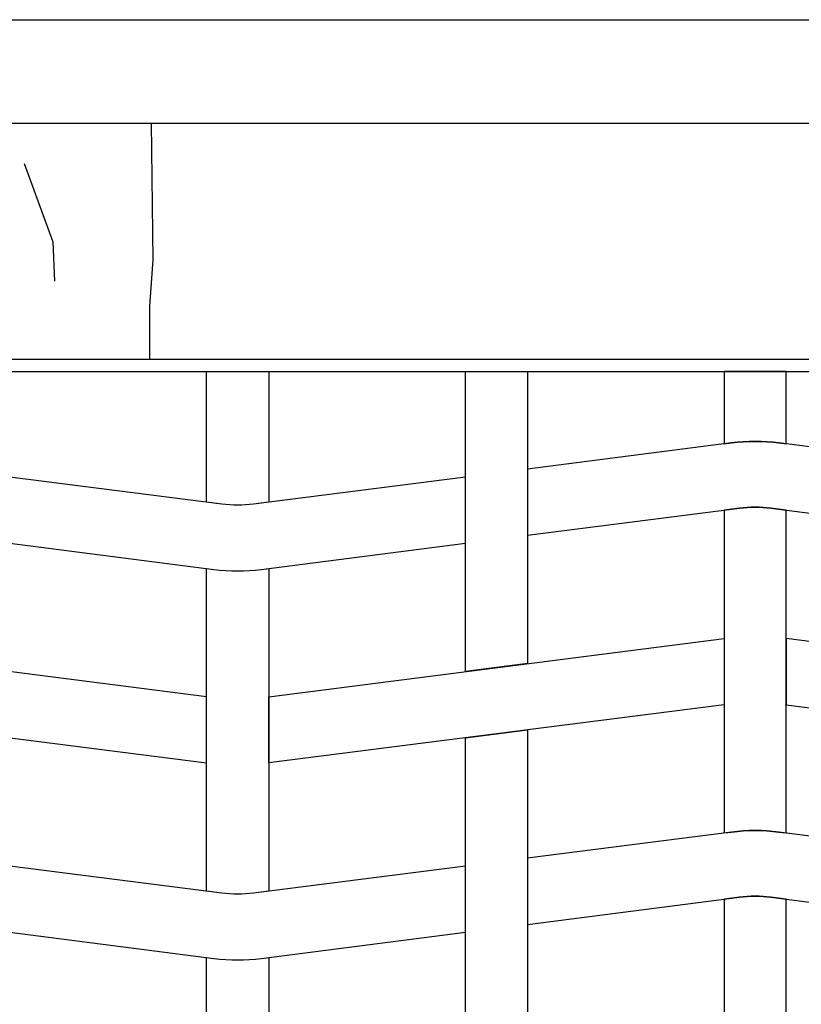
# Model space of a CAD drawing. Extents: x 1360.7 to 1378.2, y 224.4 to 231.
# Drawn here: x 1363.8 to 1364.2, y 225.5 to 226 of the extents above; entities that cross this region are included whole.
import ezdxf

# ---------------------------------------------------------------- set-up
doc = ezdxf.new("R2010")
doc.units = 0
doc.header["$MEASUREMENT"] = 0
doc.layers.add('OBJ', color=8, linetype='CONTINUOUS')
doc.layers.add('TRENZA', color=7, linetype='CONTINUOUS')

msp = doc.modelspace()

# ---------------------------------------------------------------- linework, layer by layer
at = {"layer": 'OBJ', "color": 7}
for points in [[(1363.85693, 225.94222), (1363.85774, 225.87622), (1363.85602, 225.85379), (1363.85602, 225.82822)], [(1363.79556, 225.92281), (1363.80938, 225.88485), (1363.81024, 225.86587)]]:
    msp.add_lwpolyline(points, dxfattribs=at)
at = {"layer": 'TRENZA', "color": 7, "ltscale": 5}
for p, q in [((1363.01116, 225.99222), (1364.53616, 225.99222)), ((1363.01116, 225.99222), (1364.53616, 225.99222)), ((1363.01116, 225.99222), (1364.53616, 225.99222)), ((1363.01116, 225.99222), (1364.53616, 225.99222)), ((1363.01116, 225.99222), (1364.53616, 225.99222)), ((1363.01116, 225.99222), (1364.53616, 225.99222)), ((1363.01116, 225.99222), (1364.53616, 225.99222)), ((1363.01116, 225.99222), (1364.53616, 225.99222)), ((1363.01116, 225.99222), (1364.53616, 225.99222)), ((1363.01116, 225.99222), (1364.53616, 225.99222)), ((1363.01116, 225.99222), (1364.53616, 225.99222)), ((1363.01116, 225.99222), (1364.53616, 225.99222)), ((1363.07716, 225.94222), (1364.47016, 225.94222)), ((1363.07716, 225.94222), (1364.47016, 225.94222)), ((1363.07716, 225.94222), (1364.47016, 225.94222)), ((1363.07716, 225.94222), (1364.47016, 225.94222)), ((1363.07716, 225.94222), (1364.47016, 225.94222)), ((1363.07716, 225.94222), (1364.47016, 225.94222)), ((1363.07716, 225.94222), (1364.47016, 225.94222)), ((1363.07716, 225.94222), (1364.47016, 225.94222)), ((1363.07716, 225.94222), (1364.47016, 225.94222)), ((1363.07716, 225.94222), (1364.47016, 225.94222)), ((1363.07716, 225.94222), (1364.47016, 225.94222)), ((1363.07716, 225.94222), (1364.47016, 225.94222)), ((1363.04416, 225.82822), (1364.50316, 225.82822)), ((1363.04416, 225.82822), (1364.50316, 225.82822)), ((1363.04416, 225.82822), (1364.50316, 225.82822)), ((1363.04416, 225.82822), (1364.50316, 225.82822)), ((1363.04416, 225.82822), (1364.50316, 225.82822)), ((1363.04416, 225.82822), (1364.50316, 225.82822)), ((1363.04416, 225.82822), (1364.50316, 225.82822)), ((1363.04416, 225.82822), (1364.50316, 225.82822)), ((1363.04416, 225.82822), (1364.50316, 225.82822)), ((1363.04416, 225.82822), (1364.50316, 225.82822)), ((1363.04416, 225.82822), (1364.50316, 225.82822)), ((1363.04416, 225.82822), (1364.50316, 225.82822)), ((1363.04416, 225.82222), (1364.50316, 225.82222)), ((1363.04416, 225.82222), (1364.50316, 225.82222)), ((1363.04416, 225.82222), (1364.50316, 225.82222)), ((1363.04416, 225.82222), (1364.50316, 225.82222)), ((1363.04416, 225.82222), (1364.50316, 225.82222)), ((1363.04416, 225.82222), (1364.50316, 225.82222)), ((1363.04416, 225.82222), (1364.50316, 225.82222)), ((1363.04416, 225.82222), (1364.50316, 225.82222)), ((1363.04416, 225.82222), (1364.50316, 225.82222)), ((1363.04416, 225.82222), (1364.50316, 225.82222)), ((1363.04416, 225.82222), (1364.50316, 225.82222)), ((1363.04416, 225.82222), (1364.50316, 225.82222))]:
    msp.add_line(p, q, dxfattribs=at)
for points in [[(1363.88366, 225.82222), (1363.91366, 225.82222), (1363.91366, 225.75906), (1363.90627, 225.75812, -0.06374), (1363.89104, 225.75812), (1363.88366, 225.75906), (1363.88366, 225.82222)], [(1363.88366, 225.82222), (1363.91366, 225.82222), (1363.91366, 225.75906), (1363.90627, 225.75812, -0.06374), (1363.89104, 225.75812), (1363.88366, 225.75906), (1363.88366, 225.82222)], [(1363.88366, 225.82222), (1363.91366, 225.82222), (1363.91366, 225.75906), (1363.90627, 225.75812, -0.06374), (1363.89104, 225.75812), (1363.88366, 225.75906), (1363.88366, 225.82222)], [(1363.88366, 225.82222), (1363.91366, 225.82222), (1363.91366, 225.75906), (1363.90627, 225.75812, -0.06374), (1363.89104, 225.75812), (1363.88366, 225.75906), (1363.88366, 225.82222)], [(1363.88366, 225.82222), (1363.91366, 225.82222), (1363.91366, 225.75906), (1363.90627, 225.75812, -0.06374), (1363.89104, 225.75812), (1363.88366, 225.75906), (1363.88366, 225.82222)], [(1363.88366, 225.82222), (1363.91366, 225.82222), (1363.91366, 225.75906), (1363.90627, 225.75812, -0.06374), (1363.89104, 225.75812), (1363.88366, 225.75906), (1363.88366, 225.82222)], [(1363.88366, 225.82222), (1363.91366, 225.82222), (1363.91366, 225.75906), (1363.90627, 225.75812, -0.06374), (1363.89104, 225.75812), (1363.88366, 225.75906), (1363.88366, 225.82222)], [(1363.88366, 225.82222), (1363.91366, 225.82222), (1363.91366, 225.75906), (1363.90627, 225.75812, -0.06374), (1363.89104, 225.75812), (1363.88366, 225.75906), (1363.88366, 225.82222)], [(1363.88366, 225.82222), (1363.91366, 225.82222), (1363.91366, 225.75906), (1363.90627, 225.75812, -0.06374), (1363.89104, 225.75812), (1363.88366, 225.75906), (1363.88366, 225.82222)], [(1363.88366, 225.82222), (1363.91366, 225.82222), (1363.91366, 225.75906), (1363.90627, 225.75812, -0.06374), (1363.89104, 225.75812), (1363.88366, 225.75906), (1363.88366, 225.82222)], [(1363.88366, 225.82222), (1363.91366, 225.82222), (1363.91366, 225.75906), (1363.90627, 225.75812, -0.06374), (1363.89104, 225.75812), (1363.88366, 225.75906), (1363.88366, 225.82222)], [(1363.88366, 225.82222), (1363.91366, 225.82222), (1363.91366, 225.75906), (1363.90627, 225.75812, -0.06374), (1363.89104, 225.75812), (1363.88366, 225.75906), (1363.88366, 225.82222)], [(1364.13366, 225.82222), (1364.13366, 225.78722), (1364.13723, 225.78768, -0.06374), (1364.16008, 225.78768), (1364.16366, 225.78722), (1364.16366, 225.82222), (1364.13366, 225.82222)], [(1364.13366, 225.82222), (1364.13366, 225.78722), (1364.13723, 225.78768, -0.06374), (1364.16008, 225.78768), (1364.16366, 225.78722), (1364.16366, 225.82222), (1364.13366, 225.82222)], [(1364.13366, 225.82222), (1364.13366, 225.78722), (1364.13723, 225.78768, -0.06374), (1364.16008, 225.78768), (1364.16366, 225.78722), (1364.16366, 225.82222), (1364.13366, 225.82222)], [(1364.13366, 225.82222), (1364.13366, 225.78722), (1364.13723, 225.78768, -0.06374), (1364.16008, 225.78768), (1364.16366, 225.78722), (1364.16366, 225.82222), (1364.13366, 225.82222)], [(1364.13366, 225.82222), (1364.13366, 225.78722), (1364.13723, 225.78768, -0.06374), (1364.16008, 225.78768), (1364.16366, 225.78722), (1364.16366, 225.82222), (1364.13366, 225.82222)], [(1364.13366, 225.82222), (1364.13366, 225.78722), (1364.13723, 225.78768, -0.06374), (1364.16008, 225.78768), (1364.16366, 225.78722), (1364.16366, 225.82222), (1364.13366, 225.82222)], [(1364.13366, 225.82222), (1364.13366, 225.78722), (1364.13723, 225.78768, -0.06374), (1364.16008, 225.78768), (1364.16366, 225.78722), (1364.16366, 225.82222), (1364.13366, 225.82222)], [(1364.13366, 225.82222), (1364.13366, 225.78722), (1364.13723, 225.78768, -0.06374), (1364.16008, 225.78768), (1364.16366, 225.78722), (1364.16366, 225.82222), (1364.13366, 225.82222)], [(1364.13366, 225.82222), (1364.13366, 225.78722), (1364.13723, 225.78768, -0.06374), (1364.16008, 225.78768), (1364.16366, 225.78722), (1364.16366, 225.82222), (1364.13366, 225.82222)], [(1364.13366, 225.82222), (1364.13366, 225.78722), (1364.13723, 225.78768, -0.06374), (1364.16008, 225.78768), (1364.16366, 225.78722), (1364.16366, 225.82222), (1364.13366, 225.82222)], [(1364.13366, 225.82222), (1364.13366, 225.78722), (1364.13723, 225.78768, -0.06374), (1364.16008, 225.78768), (1364.16366, 225.78722), (1364.16366, 225.82222), (1364.13366, 225.82222)], [(1364.13366, 225.82222), (1364.13366, 225.78722), (1364.13723, 225.78768, -0.06374), (1364.16008, 225.78768), (1364.16366, 225.78722), (1364.16366, 225.82222), (1364.13366, 225.82222)], [(1364.16366, 225.12222), (1364.16366, 225.56722), (1364.15627, 225.56817, 0.06374), (1364.14104, 225.56817), (1364.13366, 225.56722), (1364.13366, 225.12222), (1364.16366, 225.12222)], [(1364.16366, 225.12222), (1364.16366, 225.56722), (1364.15627, 225.56817, 0.06374), (1364.14104, 225.56817), (1364.13366, 225.56722), (1364.13366, 225.12222), (1364.16366, 225.12222)], [(1364.16366, 225.12222), (1364.16366, 225.56722), (1364.15627, 225.56817, 0.06374), (1364.14104, 225.56817), (1364.13366, 225.56722), (1364.13366, 225.12222), (1364.16366, 225.12222)], [(1364.16366, 225.12222), (1364.16366, 225.56722), (1364.15627, 225.56817, 0.06374), (1364.14104, 225.56817), (1364.13366, 225.56722), (1364.13366, 225.12222), (1364.16366, 225.12222)], [(1364.16366, 225.12222), (1364.16366, 225.56722), (1364.15627, 225.56817, 0.06374), (1364.14104, 225.56817), (1364.13366, 225.56722), (1364.13366, 225.12222), (1364.16366, 225.12222)], [(1364.16366, 225.12222), (1364.16366, 225.56722), (1364.15627, 225.56817, 0.06374), (1364.14104, 225.56817), (1364.13366, 225.56722), (1364.13366, 225.12222), (1364.16366, 225.12222)], [(1364.16366, 225.12222), (1364.16366, 225.56722), (1364.15627, 225.56817, 0.06374), (1364.14104, 225.56817), (1364.13366, 225.56722), (1364.13366, 225.12222), (1364.16366, 225.12222)], [(1364.16366, 225.12222), (1364.16366, 225.56722), (1364.15627, 225.56817, 0.06374), (1364.14104, 225.56817), (1364.13366, 225.56722), (1364.13366, 225.12222), (1364.16366, 225.12222)], [(1364.16366, 225.12222), (1364.16366, 225.56722), (1364.15627, 225.56817, 0.06374), (1364.14104, 225.56817), (1364.13366, 225.56722), (1364.13366, 225.12222), (1364.16366, 225.12222)], [(1364.16366, 225.12222), (1364.16366, 225.56722), (1364.15627, 225.56817, 0.06374), (1364.14104, 225.56817), (1364.13366, 225.56722), (1364.13366, 225.12222), (1364.16366, 225.12222)], [(1364.16366, 225.12222), (1364.16366, 225.56722), (1364.15627, 225.56817, 0.06374), (1364.14104, 225.56817), (1364.13366, 225.56722), (1364.13366, 225.12222), (1364.16366, 225.12222)], [(1364.16366, 225.12222), (1364.16366, 225.56722), (1364.15627, 225.56817, 0.06374), (1364.14104, 225.56817), (1364.13366, 225.56722), (1364.13366, 225.12222), (1364.16366, 225.12222)], [(1363.91366, 225.12222), (1363.88366, 225.12222), (1363.88366, 225.53906), (1363.88723, 225.53861, 0.06374), (1363.91008, 225.53861), (1363.91366, 225.53906), (1363.91366, 225.12222)], [(1363.91366, 225.12222), (1363.88366, 225.12222), (1363.88366, 225.53906), (1363.88723, 225.53861, 0.06374), (1363.91008, 225.53861), (1363.91366, 225.53906), (1363.91366, 225.12222)], [(1363.91366, 225.12222), (1363.88366, 225.12222), (1363.88366, 225.53906), (1363.88723, 225.53861, 0.06374), (1363.91008, 225.53861), (1363.91366, 225.53906), (1363.91366, 225.12222)], [(1363.91366, 225.12222), (1363.88366, 225.12222), (1363.88366, 225.53906), (1363.88723, 225.53861, 0.06374), (1363.91008, 225.53861), (1363.91366, 225.53906), (1363.91366, 225.12222)], [(1363.91366, 225.12222), (1363.88366, 225.12222), (1363.88366, 225.53906), (1363.88723, 225.53861, 0.06374), (1363.91008, 225.53861), (1363.91366, 225.53906), (1363.91366, 225.12222)], [(1363.91366, 225.12222), (1363.88366, 225.12222), (1363.88366, 225.53906), (1363.88723, 225.53861, 0.06374), (1363.91008, 225.53861), (1363.91366, 225.53906), (1363.91366, 225.12222)], [(1363.91366, 225.12222), (1363.88366, 225.12222), (1363.88366, 225.53906), (1363.88723, 225.53861, 0.06374), (1363.91008, 225.53861), (1363.91366, 225.53906), (1363.91366, 225.12222)], [(1363.91366, 225.12222), (1363.88366, 225.12222), (1363.88366, 225.53906), (1363.88723, 225.53861, 0.06374), (1363.91008, 225.53861), (1363.91366, 225.53906), (1363.91366, 225.12222)], [(1363.91366, 225.12222), (1363.88366, 225.12222), (1363.88366, 225.53906), (1363.88723, 225.53861, 0.06374), (1363.91008, 225.53861), (1363.91366, 225.53906), (1363.91366, 225.12222)], [(1363.91366, 225.12222), (1363.88366, 225.12222), (1363.88366, 225.53906), (1363.88723, 225.53861, 0.06374), (1363.91008, 225.53861), (1363.91366, 225.53906), (1363.91366, 225.12222)], [(1363.91366, 225.12222), (1363.88366, 225.12222), (1363.88366, 225.53906), (1363.88723, 225.53861, 0.06374), (1363.91008, 225.53861), (1363.91366, 225.53906), (1363.91366, 225.12222)], [(1363.91366, 225.12222), (1363.88366, 225.12222), (1363.88366, 225.53906), (1363.88723, 225.53861, 0.06374), (1363.91008, 225.53861), (1363.91366, 225.53906), (1363.91366, 225.12222)]]:
    msp.add_lwpolyline(points, format="xyb", dxfattribs=at)
for points in [[(1364.00866, 225.82222), (1364.03866, 225.82222), (1364.03866, 225.68106), (1364.00866, 225.67722), (1364.00866, 225.82222)], [(1364.00866, 225.82222), (1364.03866, 225.82222), (1364.03866, 225.68106), (1364.00866, 225.67722), (1364.00866, 225.82222)], [(1364.00866, 225.82222), (1364.03866, 225.82222), (1364.03866, 225.68106), (1364.00866, 225.67722), (1364.00866, 225.82222)], [(1364.00866, 225.82222), (1364.03866, 225.82222), (1364.03866, 225.68106), (1364.00866, 225.67722), (1364.00866, 225.82222)], [(1364.00866, 225.82222), (1364.03866, 225.82222), (1364.03866, 225.68106), (1364.00866, 225.67722), (1364.00866, 225.82222)], [(1364.00866, 225.82222), (1364.03866, 225.82222), (1364.03866, 225.68106), (1364.00866, 225.67722), (1364.00866, 225.82222)], [(1364.00866, 225.82222), (1364.03866, 225.82222), (1364.03866, 225.68106), (1364.00866, 225.67722), (1364.00866, 225.82222)], [(1364.00866, 225.82222), (1364.03866, 225.82222), (1364.03866, 225.68106), (1364.00866, 225.67722), (1364.00866, 225.82222)], [(1364.00866, 225.82222), (1364.03866, 225.82222), (1364.03866, 225.68106), (1364.00866, 225.67722), (1364.00866, 225.82222)], [(1364.00866, 225.82222), (1364.03866, 225.82222), (1364.03866, 225.68106), (1364.00866, 225.67722), (1364.00866, 225.82222)], [(1364.00866, 225.82222), (1364.03866, 225.82222), (1364.03866, 225.68106), (1364.00866, 225.67722), (1364.00866, 225.82222)], [(1364.00866, 225.82222), (1364.03866, 225.82222), (1364.03866, 225.68106), (1364.00866, 225.67722), (1364.00866, 225.82222)], [(1364.00866, 225.48922), (1364.00866, 225.64522), (1364.03866, 225.64906), (1364.03866, 225.49306)], [(1364.00866, 225.48922), (1364.00866, 225.64522), (1364.03866, 225.64906), (1364.03866, 225.49306)], [(1364.00866, 225.48922), (1364.00866, 225.64522), (1364.03866, 225.64906), (1364.03866, 225.49306)], [(1364.00866, 225.48922), (1364.00866, 225.64522), (1364.03866, 225.64906), (1364.03866, 225.49306)], [(1364.00866, 225.48922), (1364.00866, 225.64522), (1364.03866, 225.64906), (1364.03866, 225.49306)], [(1364.00866, 225.48922), (1364.00866, 225.64522), (1364.03866, 225.64906), (1364.03866, 225.49306)], [(1364.00866, 225.48922), (1364.00866, 225.64522), (1364.03866, 225.64906), (1364.03866, 225.49306)], [(1364.00866, 225.48922), (1364.00866, 225.64522), (1364.03866, 225.64906), (1364.03866, 225.49306)], [(1364.00866, 225.48922), (1364.00866, 225.64522), (1364.03866, 225.64906), (1364.03866, 225.49306)], [(1364.00866, 225.48922), (1364.00866, 225.64522), (1364.03866, 225.64906), (1364.03866, 225.49306)], [(1364.00866, 225.48922), (1364.00866, 225.64522), (1364.03866, 225.64906), (1364.03866, 225.49306)], [(1364.00866, 225.48922), (1364.00866, 225.64522), (1364.03866, 225.64906), (1364.03866, 225.49306)]]:
    msp.add_lwpolyline(points, dxfattribs=at)
for points in [[(1364.03866, 225.74306), (1364.14104, 225.75617, -0.06374), (1364.15627, 225.75617), (1364.25866, 225.74306), (1364.25866, 225.77506), (1364.16008, 225.78768, 0.06374), (1364.13723, 225.78768), (1364.03866, 225.77506)], [(1364.03866, 225.74306), (1364.14104, 225.75617, -0.06374), (1364.15627, 225.75617), (1364.25866, 225.74306), (1364.25866, 225.77506), (1364.16008, 225.78768, 0.06374), (1364.13723, 225.78768), (1364.03866, 225.77506)], [(1364.03866, 225.74306), (1364.14104, 225.75617, -0.06374), (1364.15627, 225.75617), (1364.25866, 225.74306), (1364.25866, 225.77506), (1364.16008, 225.78768, 0.06374), (1364.13723, 225.78768), (1364.03866, 225.77506)], [(1364.03866, 225.74306), (1364.14104, 225.75617, -0.06374), (1364.15627, 225.75617), (1364.25866, 225.74306), (1364.25866, 225.77506), (1364.16008, 225.78768, 0.06374), (1364.13723, 225.78768), (1364.03866, 225.77506)], [(1364.03866, 225.74306), (1364.14104, 225.75617, -0.06374), (1364.15627, 225.75617), (1364.25866, 225.74306), (1364.25866, 225.77506), (1364.16008, 225.78768, 0.06374), (1364.13723, 225.78768), (1364.03866, 225.77506)], [(1364.03866, 225.74306), (1364.14104, 225.75617, -0.06374), (1364.15627, 225.75617), (1364.25866, 225.74306), (1364.25866, 225.77506), (1364.16008, 225.78768, 0.06374), (1364.13723, 225.78768), (1364.03866, 225.77506)], [(1364.03866, 225.74306), (1364.14104, 225.75617, -0.06374), (1364.15627, 225.75617), (1364.25866, 225.74306), (1364.25866, 225.77506), (1364.16008, 225.78768, 0.06374), (1364.13723, 225.78768), (1364.03866, 225.77506)], [(1364.03866, 225.74306), (1364.14104, 225.75617, -0.06374), (1364.15627, 225.75617), (1364.25866, 225.74306), (1364.25866, 225.77506), (1364.16008, 225.78768, 0.06374), (1364.13723, 225.78768), (1364.03866, 225.77506)], [(1364.03866, 225.74306), (1364.14104, 225.75617, -0.06374), (1364.15627, 225.75617), (1364.25866, 225.74306), (1364.25866, 225.77506), (1364.16008, 225.78768, 0.06374), (1364.13723, 225.78768), (1364.03866, 225.77506)], [(1364.03866, 225.74306), (1364.14104, 225.75617, -0.06374), (1364.15627, 225.75617), (1364.25866, 225.74306), (1364.25866, 225.77506), (1364.16008, 225.78768, 0.06374), (1364.13723, 225.78768), (1364.03866, 225.77506)], [(1364.03866, 225.74306), (1364.14104, 225.75617, -0.06374), (1364.15627, 225.75617), (1364.25866, 225.74306), (1364.25866, 225.77506), (1364.16008, 225.78768, 0.06374), (1364.13723, 225.78768), (1364.03866, 225.77506)], [(1364.03866, 225.74306), (1364.14104, 225.75617, -0.06374), (1364.15627, 225.75617), (1364.25866, 225.74306), (1364.25866, 225.77506), (1364.16008, 225.78768, 0.06374), (1364.13723, 225.78768), (1364.03866, 225.77506)], [(1364.00866, 225.77122), (1363.90627, 225.75812, -0.06374), (1363.89104, 225.75812), (1363.78866, 225.77122), (1363.78866, 225.73922), (1363.88723, 225.72661, 0.06374), (1363.91008, 225.72661), (1364.00866, 225.73922)], [(1364.00866, 225.77122), (1363.90627, 225.75812, -0.06374), (1363.89104, 225.75812), (1363.78866, 225.77122), (1363.78866, 225.73922), (1363.88723, 225.72661, 0.06374), (1363.91008, 225.72661), (1364.00866, 225.73922)], [(1364.00866, 225.77122), (1363.90627, 225.75812, -0.06374), (1363.89104, 225.75812), (1363.78866, 225.77122), (1363.78866, 225.73922), (1363.88723, 225.72661, 0.06374), (1363.91008, 225.72661), (1364.00866, 225.73922)], [(1364.00866, 225.77122), (1363.90627, 225.75812, -0.06374), (1363.89104, 225.75812), (1363.78866, 225.77122), (1363.78866, 225.73922), (1363.88723, 225.72661, 0.06374), (1363.91008, 225.72661), (1364.00866, 225.73922)], [(1364.00866, 225.77122), (1363.90627, 225.75812, -0.06374), (1363.89104, 225.75812), (1363.78866, 225.77122), (1363.78866, 225.73922), (1363.88723, 225.72661, 0.06374), (1363.91008, 225.72661), (1364.00866, 225.73922)], [(1364.00866, 225.77122), (1363.90627, 225.75812, -0.06374), (1363.89104, 225.75812), (1363.78866, 225.77122), (1363.78866, 225.73922), (1363.88723, 225.72661, 0.06374), (1363.91008, 225.72661), (1364.00866, 225.73922)], [(1364.00866, 225.77122), (1363.90627, 225.75812, -0.06374), (1363.89104, 225.75812), (1363.78866, 225.77122), (1363.78866, 225.73922), (1363.88723, 225.72661, 0.06374), (1363.91008, 225.72661), (1364.00866, 225.73922)], [(1364.00866, 225.77122), (1363.90627, 225.75812, -0.06374), (1363.89104, 225.75812), (1363.78866, 225.77122), (1363.78866, 225.73922), (1363.88723, 225.72661, 0.06374), (1363.91008, 225.72661), (1364.00866, 225.73922)], [(1364.00866, 225.77122), (1363.90627, 225.75812, -0.06374), (1363.89104, 225.75812), (1363.78866, 225.77122), (1363.78866, 225.73922), (1363.88723, 225.72661, 0.06374), (1363.91008, 225.72661), (1364.00866, 225.73922)], [(1364.00866, 225.77122), (1363.90627, 225.75812, -0.06374), (1363.89104, 225.75812), (1363.78866, 225.77122), (1363.78866, 225.73922), (1363.88723, 225.72661, 0.06374), (1363.91008, 225.72661), (1364.00866, 225.73922)], [(1364.00866, 225.77122), (1363.90627, 225.75812, -0.06374), (1363.89104, 225.75812), (1363.78866, 225.77122), (1363.78866, 225.73922), (1363.88723, 225.72661, 0.06374), (1363.91008, 225.72661), (1364.00866, 225.73922)], [(1364.00866, 225.77122), (1363.90627, 225.75812, -0.06374), (1363.89104, 225.75812), (1363.78866, 225.77122), (1363.78866, 225.73922), (1363.88723, 225.72661, 0.06374), (1363.91008, 225.72661), (1364.00866, 225.73922)], [(1364.13366, 225.75522), (1364.13366, 225.59922), (1364.13723, 225.59968, -0.06374), (1364.16008, 225.59968), (1364.16366, 225.59922), (1364.16366, 225.75522), (1364.15627, 225.75617, 0.06374), (1364.14104, 225.75617)], [(1364.13366, 225.75522), (1364.13366, 225.59922), (1364.13723, 225.59968, -0.06374), (1364.16008, 225.59968), (1364.16366, 225.59922), (1364.16366, 225.75522), (1364.15627, 225.75617, 0.06374), (1364.14104, 225.75617)], [(1364.13366, 225.75522), (1364.13366, 225.59922), (1364.13723, 225.59968, -0.06374), (1364.16008, 225.59968), (1364.16366, 225.59922), (1364.16366, 225.75522), (1364.15627, 225.75617, 0.06374), (1364.14104, 225.75617)], [(1364.13366, 225.75522), (1364.13366, 225.59922), (1364.13723, 225.59968, -0.06374), (1364.16008, 225.59968), (1364.16366, 225.59922), (1364.16366, 225.75522), (1364.15627, 225.75617, 0.06374), (1364.14104, 225.75617)], [(1364.13366, 225.75522), (1364.13366, 225.59922), (1364.13723, 225.59968, -0.06374), (1364.16008, 225.59968), (1364.16366, 225.59922), (1364.16366, 225.75522), (1364.15627, 225.75617, 0.06374), (1364.14104, 225.75617)], [(1364.13366, 225.75522), (1364.13366, 225.59922), (1364.13723, 225.59968, -0.06374), (1364.16008, 225.59968), (1364.16366, 225.59922), (1364.16366, 225.75522), (1364.15627, 225.75617, 0.06374), (1364.14104, 225.75617)], [(1364.13366, 225.75522), (1364.13366, 225.59922), (1364.13723, 225.59968, -0.06374), (1364.16008, 225.59968), (1364.16366, 225.59922), (1364.16366, 225.75522), (1364.15627, 225.75617, 0.06374), (1364.14104, 225.75617)], [(1364.13366, 225.75522), (1364.13366, 225.59922), (1364.13723, 225.59968, -0.06374), (1364.16008, 225.59968), (1364.16366, 225.59922), (1364.16366, 225.75522), (1364.15627, 225.75617, 0.06374), (1364.14104, 225.75617)], [(1364.13366, 225.75522), (1364.13366, 225.59922), (1364.13723, 225.59968, -0.06374), (1364.16008, 225.59968), (1364.16366, 225.59922), (1364.16366, 225.75522), (1364.15627, 225.75617, 0.06374), (1364.14104, 225.75617)], [(1364.13366, 225.75522), (1364.13366, 225.59922), (1364.13723, 225.59968, -0.06374), (1364.16008, 225.59968), (1364.16366, 225.59922), (1364.16366, 225.75522), (1364.15627, 225.75617, 0.06374), (1364.14104, 225.75617)], [(1364.13366, 225.75522), (1364.13366, 225.59922), (1364.13723, 225.59968, -0.06374), (1364.16008, 225.59968), (1364.16366, 225.59922), (1364.16366, 225.75522), (1364.15627, 225.75617, 0.06374), (1364.14104, 225.75617)], [(1364.13366, 225.75522), (1364.13366, 225.59922), (1364.13723, 225.59968, -0.06374), (1364.16008, 225.59968), (1364.16366, 225.59922), (1364.16366, 225.75522), (1364.15627, 225.75617, 0.06374), (1364.14104, 225.75617)], [(1363.88366, 225.57106), (1363.88366, 225.72706), (1363.88723, 225.72661, 0.06374), (1363.91008, 225.72661), (1363.91366, 225.72706), (1363.91366, 225.57106), (1363.90627, 225.57012, -0.06374), (1363.89104, 225.57012)], [(1363.88366, 225.57106), (1363.88366, 225.72706), (1363.88723, 225.72661, 0.06374), (1363.91008, 225.72661), (1363.91366, 225.72706), (1363.91366, 225.57106), (1363.90627, 225.57012, -0.06374), (1363.89104, 225.57012)], [(1363.88366, 225.57106), (1363.88366, 225.72706), (1363.88723, 225.72661, 0.06374), (1363.91008, 225.72661), (1363.91366, 225.72706), (1363.91366, 225.57106), (1363.90627, 225.57012, -0.06374), (1363.89104, 225.57012)], [(1363.88366, 225.57106), (1363.88366, 225.72706), (1363.88723, 225.72661, 0.06374), (1363.91008, 225.72661), (1363.91366, 225.72706), (1363.91366, 225.57106), (1363.90627, 225.57012, -0.06374), (1363.89104, 225.57012)], [(1363.88366, 225.57106), (1363.88366, 225.72706), (1363.88723, 225.72661, 0.06374), (1363.91008, 225.72661), (1363.91366, 225.72706), (1363.91366, 225.57106), (1363.90627, 225.57012, -0.06374), (1363.89104, 225.57012)], [(1363.88366, 225.57106), (1363.88366, 225.72706), (1363.88723, 225.72661, 0.06374), (1363.91008, 225.72661), (1363.91366, 225.72706), (1363.91366, 225.57106), (1363.90627, 225.57012, -0.06374), (1363.89104, 225.57012)], [(1363.88366, 225.57106), (1363.88366, 225.72706), (1363.88723, 225.72661, 0.06374), (1363.91008, 225.72661), (1363.91366, 225.72706), (1363.91366, 225.57106), (1363.90627, 225.57012, -0.06374), (1363.89104, 225.57012)], [(1363.88366, 225.57106), (1363.88366, 225.72706), (1363.88723, 225.72661, 0.06374), (1363.91008, 225.72661), (1363.91366, 225.72706), (1363.91366, 225.57106), (1363.90627, 225.57012, -0.06374), (1363.89104, 225.57012)], [(1363.88366, 225.57106), (1363.88366, 225.72706), (1363.88723, 225.72661, 0.06374), (1363.91008, 225.72661), (1363.91366, 225.72706), (1363.91366, 225.57106), (1363.90627, 225.57012, -0.06374), (1363.89104, 225.57012)], [(1363.88366, 225.57106), (1363.88366, 225.72706), (1363.88723, 225.72661, 0.06374), (1363.91008, 225.72661), (1363.91366, 225.72706), (1363.91366, 225.57106), (1363.90627, 225.57012, -0.06374), (1363.89104, 225.57012)], [(1363.88366, 225.57106), (1363.88366, 225.72706), (1363.88723, 225.72661, 0.06374), (1363.91008, 225.72661), (1363.91366, 225.72706), (1363.91366, 225.57106), (1363.90627, 225.57012, -0.06374), (1363.89104, 225.57012)], [(1363.88366, 225.57106), (1363.88366, 225.72706), (1363.88723, 225.72661, 0.06374), (1363.91008, 225.72661), (1363.91366, 225.72706), (1363.91366, 225.57106), (1363.90627, 225.57012, -0.06374), (1363.89104, 225.57012)], [(1364.03866, 225.55506), (1364.14104, 225.56817, -0.06374), (1364.15627, 225.56817), (1364.25866, 225.55506), (1364.25866, 225.58706), (1364.16008, 225.59968, 0.06374), (1364.13723, 225.59968), (1364.03866, 225.58706)], [(1364.03866, 225.55506), (1364.14104, 225.56817, -0.06374), (1364.15627, 225.56817), (1364.25866, 225.55506), (1364.25866, 225.58706), (1364.16008, 225.59968, 0.06374), (1364.13723, 225.59968), (1364.03866, 225.58706)], [(1364.03866, 225.55506), (1364.14104, 225.56817, -0.06374), (1364.15627, 225.56817), (1364.25866, 225.55506), (1364.25866, 225.58706), (1364.16008, 225.59968, 0.06374), (1364.13723, 225.59968), (1364.03866, 225.58706)], [(1364.03866, 225.55506), (1364.14104, 225.56817, -0.06374), (1364.15627, 225.56817), (1364.25866, 225.55506), (1364.25866, 225.58706), (1364.16008, 225.59968, 0.06374), (1364.13723, 225.59968), (1364.03866, 225.58706)], [(1364.03866, 225.55506), (1364.14104, 225.56817, -0.06374), (1364.15627, 225.56817), (1364.25866, 225.55506), (1364.25866, 225.58706), (1364.16008, 225.59968, 0.06374), (1364.13723, 225.59968), (1364.03866, 225.58706)], [(1364.03866, 225.55506), (1364.14104, 225.56817, -0.06374), (1364.15627, 225.56817), (1364.25866, 225.55506), (1364.25866, 225.58706), (1364.16008, 225.59968, 0.06374), (1364.13723, 225.59968), (1364.03866, 225.58706)], [(1364.03866, 225.55506), (1364.14104, 225.56817, -0.06374), (1364.15627, 225.56817), (1364.25866, 225.55506), (1364.25866, 225.58706), (1364.16008, 225.59968, 0.06374), (1364.13723, 225.59968), (1364.03866, 225.58706)], [(1364.03866, 225.55506), (1364.14104, 225.56817, -0.06374), (1364.15627, 225.56817), (1364.25866, 225.55506), (1364.25866, 225.58706), (1364.16008, 225.59968, 0.06374), (1364.13723, 225.59968), (1364.03866, 225.58706)], [(1364.03866, 225.55506), (1364.14104, 225.56817, -0.06374), (1364.15627, 225.56817), (1364.25866, 225.55506), (1364.25866, 225.58706), (1364.16008, 225.59968, 0.06374), (1364.13723, 225.59968), (1364.03866, 225.58706)], [(1364.03866, 225.55506), (1364.14104, 225.56817, -0.06374), (1364.15627, 225.56817), (1364.25866, 225.55506), (1364.25866, 225.58706), (1364.16008, 225.59968, 0.06374), (1364.13723, 225.59968), (1364.03866, 225.58706)], [(1364.03866, 225.55506), (1364.14104, 225.56817, -0.06374), (1364.15627, 225.56817), (1364.25866, 225.55506), (1364.25866, 225.58706), (1364.16008, 225.59968, 0.06374), (1364.13723, 225.59968), (1364.03866, 225.58706)], [(1364.03866, 225.55506), (1364.14104, 225.56817, -0.06374), (1364.15627, 225.56817), (1364.25866, 225.55506), (1364.25866, 225.58706), (1364.16008, 225.59968, 0.06374), (1364.13723, 225.59968), (1364.03866, 225.58706)], [(1364.00866, 225.58322), (1363.90627, 225.57012, -0.06374), (1363.89104, 225.57012), (1363.78866, 225.58322), (1363.78866, 225.55122), (1363.88723, 225.53861, 0.06374), (1363.91008, 225.53861), (1364.00866, 225.55122)], [(1364.00866, 225.58322), (1363.90627, 225.57012, -0.06374), (1363.89104, 225.57012), (1363.78866, 225.58322), (1363.78866, 225.55122), (1363.88723, 225.53861, 0.06374), (1363.91008, 225.53861), (1364.00866, 225.55122)], [(1364.00866, 225.58322), (1363.90627, 225.57012, -0.06374), (1363.89104, 225.57012), (1363.78866, 225.58322), (1363.78866, 225.55122), (1363.88723, 225.53861, 0.06374), (1363.91008, 225.53861), (1364.00866, 225.55122)], [(1364.00866, 225.58322), (1363.90627, 225.57012, -0.06374), (1363.89104, 225.57012), (1363.78866, 225.58322), (1363.78866, 225.55122), (1363.88723, 225.53861, 0.06374), (1363.91008, 225.53861), (1364.00866, 225.55122)], [(1364.00866, 225.58322), (1363.90627, 225.57012, -0.06374), (1363.89104, 225.57012), (1363.78866, 225.58322), (1363.78866, 225.55122), (1363.88723, 225.53861, 0.06374), (1363.91008, 225.53861), (1364.00866, 225.55122)], [(1364.00866, 225.58322), (1363.90627, 225.57012, -0.06374), (1363.89104, 225.57012), (1363.78866, 225.58322), (1363.78866, 225.55122), (1363.88723, 225.53861, 0.06374), (1363.91008, 225.53861), (1364.00866, 225.55122)], [(1364.00866, 225.58322), (1363.90627, 225.57012, -0.06374), (1363.89104, 225.57012), (1363.78866, 225.58322), (1363.78866, 225.55122), (1363.88723, 225.53861, 0.06374), (1363.91008, 225.53861), (1364.00866, 225.55122)], [(1364.00866, 225.58322), (1363.90627, 225.57012, -0.06374), (1363.89104, 225.57012), (1363.78866, 225.58322), (1363.78866, 225.55122), (1363.88723, 225.53861, 0.06374), (1363.91008, 225.53861), (1364.00866, 225.55122)], [(1364.00866, 225.58322), (1363.90627, 225.57012, -0.06374), (1363.89104, 225.57012), (1363.78866, 225.58322), (1363.78866, 225.55122), (1363.88723, 225.53861, 0.06374), (1363.91008, 225.53861), (1364.00866, 225.55122)], [(1364.00866, 225.58322), (1363.90627, 225.57012, -0.06374), (1363.89104, 225.57012), (1363.78866, 225.58322), (1363.78866, 225.55122), (1363.88723, 225.53861, 0.06374), (1363.91008, 225.53861), (1364.00866, 225.55122)], [(1364.00866, 225.58322), (1363.90627, 225.57012, -0.06374), (1363.89104, 225.57012), (1363.78866, 225.58322), (1363.78866, 225.55122), (1363.88723, 225.53861, 0.06374), (1363.91008, 225.53861), (1364.00866, 225.55122)], [(1364.00866, 225.58322), (1363.90627, 225.57012, -0.06374), (1363.89104, 225.57012), (1363.78866, 225.58322), (1363.78866, 225.55122), (1363.88723, 225.53861, 0.06374), (1363.91008, 225.53861), (1364.00866, 225.55122)]]:
    msp.add_lwpolyline(points, format="xyb", close=True, dxfattribs=at)
for points in [[(1363.66366, 225.66122), (1363.88366, 225.63306), (1363.88366, 225.66506), (1363.66366, 225.69322)], [(1363.66366, 225.66122), (1363.88366, 225.63306), (1363.88366, 225.66506), (1363.66366, 225.69322)], [(1363.66366, 225.66122), (1363.88366, 225.63306), (1363.88366, 225.66506), (1363.66366, 225.69322)], [(1363.66366, 225.66122), (1363.88366, 225.63306), (1363.88366, 225.66506), (1363.66366, 225.69322)], [(1363.66366, 225.66122), (1363.88366, 225.63306), (1363.88366, 225.66506), (1363.66366, 225.69322)], [(1363.66366, 225.66122), (1363.88366, 225.63306), (1363.88366, 225.66506), (1363.66366, 225.69322)], [(1363.66366, 225.66122), (1363.88366, 225.63306), (1363.88366, 225.66506), (1363.66366, 225.69322)], [(1363.66366, 225.66122), (1363.88366, 225.63306), (1363.88366, 225.66506), (1363.66366, 225.69322)], [(1363.66366, 225.66122), (1363.88366, 225.63306), (1363.88366, 225.66506), (1363.66366, 225.69322)], [(1363.66366, 225.66122), (1363.88366, 225.63306), (1363.88366, 225.66506), (1363.66366, 225.69322)], [(1363.66366, 225.66122), (1363.88366, 225.63306), (1363.88366, 225.66506), (1363.66366, 225.69322)], [(1363.66366, 225.66122), (1363.88366, 225.63306), (1363.88366, 225.66506), (1363.66366, 225.69322)], [(1364.13366, 225.66122), (1363.91366, 225.63306), (1363.91366, 225.66506), (1364.13366, 225.69322)], [(1364.13366, 225.66122), (1363.91366, 225.63306), (1363.91366, 225.66506), (1364.13366, 225.69322)], [(1364.13366, 225.66122), (1363.91366, 225.63306), (1363.91366, 225.66506), (1364.13366, 225.69322)], [(1364.13366, 225.66122), (1363.91366, 225.63306), (1363.91366, 225.66506), (1364.13366, 225.69322)], [(1364.13366, 225.66122), (1363.91366, 225.63306), (1363.91366, 225.66506), (1364.13366, 225.69322)], [(1364.13366, 225.66122), (1363.91366, 225.63306), (1363.91366, 225.66506), (1364.13366, 225.69322)], [(1364.13366, 225.66122), (1363.91366, 225.63306), (1363.91366, 225.66506), (1364.13366, 225.69322)], [(1364.13366, 225.66122), (1363.91366, 225.63306), (1363.91366, 225.66506), (1364.13366, 225.69322)], [(1364.13366, 225.66122), (1363.91366, 225.63306), (1363.91366, 225.66506), (1364.13366, 225.69322)], [(1364.13366, 225.66122), (1363.91366, 225.63306), (1363.91366, 225.66506), (1364.13366, 225.69322)], [(1364.13366, 225.66122), (1363.91366, 225.63306), (1363.91366, 225.66506), (1364.13366, 225.69322)], [(1364.13366, 225.66122), (1363.91366, 225.63306), (1363.91366, 225.66506), (1364.13366, 225.69322)], [(1364.16366, 225.66122), (1364.38366, 225.63306), (1364.38366, 225.66506), (1364.16366, 225.69322)], [(1364.16366, 225.66122), (1364.38366, 225.63306), (1364.38366, 225.66506), (1364.16366, 225.69322)], [(1364.16366, 225.66122), (1364.38366, 225.63306), (1364.38366, 225.66506), (1364.16366, 225.69322)], [(1364.16366, 225.66122), (1364.38366, 225.63306), (1364.38366, 225.66506), (1364.16366, 225.69322)], [(1364.16366, 225.66122), (1364.38366, 225.63306), (1364.38366, 225.66506), (1364.16366, 225.69322)], [(1364.16366, 225.66122), (1364.38366, 225.63306), (1364.38366, 225.66506), (1364.16366, 225.69322)], [(1364.16366, 225.66122), (1364.38366, 225.63306), (1364.38366, 225.66506), (1364.16366, 225.69322)], [(1364.16366, 225.66122), (1364.38366, 225.63306), (1364.38366, 225.66506), (1364.16366, 225.69322)], [(1364.16366, 225.66122), (1364.38366, 225.63306), (1364.38366, 225.66506), (1364.16366, 225.69322)], [(1364.16366, 225.66122), (1364.38366, 225.63306), (1364.38366, 225.66506), (1364.16366, 225.69322)], [(1364.16366, 225.66122), (1364.38366, 225.63306), (1364.38366, 225.66506), (1364.16366, 225.69322)], [(1364.16366, 225.66122), (1364.38366, 225.63306), (1364.38366, 225.66506), (1364.16366, 225.69322)]]:
    msp.add_lwpolyline(points, close=True, dxfattribs=at)

doc.saveas('drawing.dxf')
